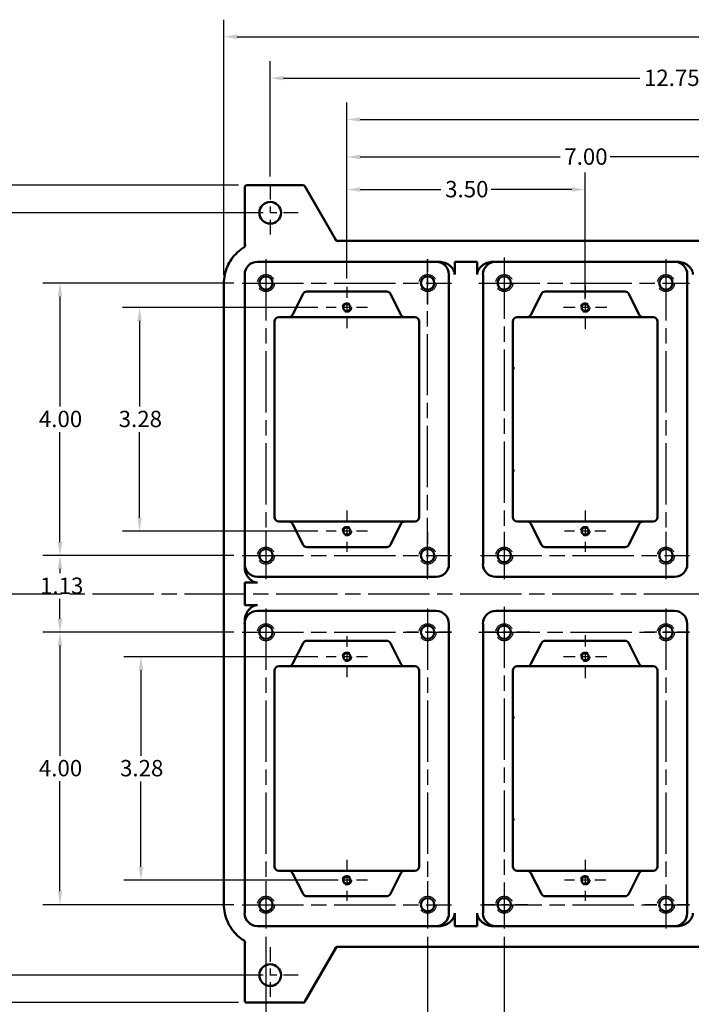
# Model space of a CAD drawing. Units: inches. Extents: x 0.3 to 43.7, y 0.3 to 33.7.
# Drawn here: x 10.9 to 20.8, y 11.4 to 25.9 of the extents above; entities that cross this region are included whole.
import ezdxf

# ---------------------------------------------------------------- set-up
doc = ezdxf.new("R2010")
doc.units = ezdxf.units.IN
doc.header["$LTSCALE"] = 2
doc.header["$MEASUREMENT"] = 0
doc.linetypes.add('CHAIN', pattern=[0.7087, 0.4724, -0.0591, 0.1181, -0.0591])
doc.linetypes.add('DASHED', pattern=[0.2067, 0.1654, -0.0413])
for name, color, linetype, lineweight in [('Center Mark (ANSI)', 7, 'Continuous', 25), ('Centerline (ANSI)', 7, 'Continuous', 25), ('Dimension (ANSI)', 7, 'Continuous', 25), ('Hidden Narrow (ANSI)', 7, 'DASHED', 25), ('Visible (ANSI)', 7, 'Continuous', 50)]:
    doc.layers.add(name, color=color, linetype=linetype, lineweight=lineweight)
doc.styles.add('Note Text (ANSI)', font='tahoma.ttf')
doc.dimstyles.new('Default (ANSI)', dxfattribs={"dimscale": 2, "dimtxt": 0.12, "dimasz": 0.098425, "dimexe": 0.125, "dimexo": 0.0625, "dimgap": 0.031496, "dimtad": 0, "dimtih": 1, "dimtoh": 1, "dimrnd": 1e-08, "dimzin": 4, "dimdsep": 46, "dimtxsty": 'Note Text (ANSI)', "dimcen": 0.09, "dimdle": 0.393701, "dimclrd": 256, "dimclre": 256, "dimclrt": 256, "dimadec": 0, "dimazin": 1, "dimtfac": 1, "dimtofl": 0, "dimtmove": 0, "dimatfit": 3, "dimfxl": 1, "dimtolj": 1, "dimtzin": 4, "dimlwd": -1, "dimlwe": -1, "dimarcsym": 0})

# ---------------------------------------------------------------- blocks, each defined once
blk = doc.blocks.new('*D18')
at = {"layer": 'Defpoints', "color": 0, "transparency": 16777216}
for p in [(27.343, 25.043), (14.593, 23.476), (27.343, 23.476)]:
    blk.add_point(p, dxfattribs=at)
at = {"layer": 'Dimension (ANSI)', "transparency": 16777216}
for p, q in [((14.593, 23.601), (14.593, 25.293)), ((27.343, 23.601), (27.343, 25.293)), ((14.789, 25.043), (20.019, 25.043)), ((27.146, 25.043), (20.912, 25.043))]:
    blk.add_line(p, q, dxfattribs=at)
for points in [[(14.789, 25.076), (14.789, 25.01), (14.593, 25.043)], [(27.146, 25.076), (27.146, 25.01), (27.343, 25.043)]]:
    blk.add_solid(points, dxfattribs=at)
at = {"layer": 'Dimension (ANSI)', "transparency": 16777216, "insert": (20.082, 25.168), "char_height": 0.24, "attachment_point": 1, "style": 'Note Text (ANSI)'}
blk.add_mtext('\\A1;12.75', dxfattribs=at)
blk = doc.blocks.new('*D19')
at = {"layer": 'Defpoints', "color": 0, "transparency": 16777216}
for p in [(14.593, 23.067), (9.902, 11.879), (14.593, 11.879)]:
    blk.add_point(p, dxfattribs=at)
at = {"layer": 'Dimension (ANSI)', "transparency": 16777216}
for p, q in [((14.468, 23.067), (9.652, 23.067)), ((9.902, 22.87), (9.902, 18.402)), ((9.902, 12.076), (9.902, 18.027)), ((14.468, 11.879), (9.652, 11.879))]:
    blk.add_line(p, q, dxfattribs=at)
for points in [[(9.869, 22.87), (9.934, 22.87), (9.902, 23.067)], [(9.869, 12.076), (9.934, 12.076), (9.902, 11.879)]]:
    blk.add_solid(points, dxfattribs=at)
at = {"layer": 'Dimension (ANSI)', "transparency": 16777216, "insert": (9.516, 18.339), "char_height": 0.24, "attachment_point": 1, "style": 'Note Text (ANSI)'}
blk.add_mtext('\\A1;11.19', dxfattribs=at)
blk = doc.blocks.new('*D20')
at = {"layer": 'Defpoints', "color": 0, "transparency": 16777216}
for p in [(14.182, 22.036), (11.505, 18.036), (14.182, 18.036)]:
    blk.add_point(p, dxfattribs=at)
at = {"layer": 'Dimension (ANSI)', "transparency": 16777216}
for p, q in [((14.057, 22.036), (11.255, 22.036)), ((11.505, 21.839), (11.505, 20.224)), ((11.505, 18.233), (11.505, 19.848)), ((14.057, 18.036), (11.255, 18.036))]:
    blk.add_line(p, q, dxfattribs=at)
for points in [[(11.472, 21.839), (11.538, 21.839), (11.505, 22.036)], [(11.472, 18.233), (11.538, 18.233), (11.505, 18.036)]]:
    blk.add_solid(points, dxfattribs=at)
at = {"layer": 'Dimension (ANSI)', "transparency": 16777216, "insert": (11.195, 20.161), "char_height": 0.24, "attachment_point": 1, "style": 'Note Text (ANSI)'}
blk.add_mtext('\\A1;4.00', dxfattribs=at)
blk = doc.blocks.new('*D21')
at = {"layer": 'Defpoints', "color": 0, "transparency": 16777216}
for p in [(14.25, 23.472), (9.047, 11.474), (14.25, 11.474)]:
    blk.add_point(p, dxfattribs=at)
at = {"layer": 'Dimension (ANSI)', "transparency": 16777216}
for p, q in [((14.125, 23.472), (8.797, 23.472)), ((9.047, 23.276), (9.047, 19.095)), ((9.047, 11.671), (9.047, 18.719)), ((14.125, 11.474), (8.797, 11.474))]:
    blk.add_line(p, q, dxfattribs=at)
for points in [[(9.014, 23.276), (9.08, 23.276), (9.047, 23.472)], [(9.014, 11.671), (9.08, 11.671), (9.047, 11.474)]]:
    blk.add_solid(points, dxfattribs=at)
at = {"layer": 'Dimension (ANSI)', "transparency": 16777216, "insert": (8.662, 19.032), "char_height": 0.24, "attachment_point": 1, "style": 'Note Text (ANSI)'}
blk.add_mtext('\\A1;12.00', dxfattribs=at)
blk = doc.blocks.new('*D22')
at = {"layer": 'Defpoints', "color": 0, "transparency": 16777216}
for p in [(28.023, 25.651), (13.912, 22.029), (28.023, 22.029)]:
    blk.add_point(p, dxfattribs=at)
at = {"layer": 'Dimension (ANSI)', "transparency": 16777216}
for p, q in [((13.912, 22.154), (13.912, 25.901)), ((28.023, 22.154), (28.023, 25.901)), ((14.109, 25.651), (21.085, 25.651)), ((27.827, 25.651), (21.969, 25.651))]:
    blk.add_line(p, q, dxfattribs=at)
for points in [[(14.109, 25.684), (14.109, 25.618), (13.912, 25.651)], [(27.827, 25.684), (27.827, 25.618), (28.023, 25.651)]]:
    blk.add_solid(points, dxfattribs=at)
at = {"layer": 'Dimension (ANSI)', "transparency": 16777216, "insert": (21.148, 25.772), "char_height": 0.24, "attachment_point": 1, "style": 'Note Text (ANSI)'}
blk.add_mtext('\\A1;14.11', dxfattribs=at)
blk = doc.blocks.new('*D23')
at = {"layer": 'Defpoints', "color": 0, "transparency": 16777216}
for p in [(14.182, 18.036), (11.505, 16.911), (14.182, 16.911)]:
    blk.add_point(p, dxfattribs=at)
at = {"layer": 'Dimension (ANSI)', "transparency": 16777216}
for p, q in [((14.057, 18.036), (11.255, 18.036)), ((11.505, 17.839), (11.505, 17.776)), ((11.505, 17.108), (11.505, 17.4)), ((14.057, 16.911), (11.255, 16.911))]:
    blk.add_line(p, q, dxfattribs=at)
for points in [[(11.472, 17.839), (11.538, 17.839), (11.505, 18.036)], [(11.472, 17.108), (11.538, 17.108), (11.505, 16.911)]]:
    blk.add_solid(points, dxfattribs=at)
at = {"layer": 'Dimension (ANSI)', "transparency": 16777216, "insert": (11.212, 17.713), "char_height": 0.24, "attachment_point": 1, "style": 'Note Text (ANSI)'}
blk.add_mtext('\\A1;1.13', dxfattribs=at)
blk = doc.blocks.new('*D24')
at = {"layer": 'Defpoints', "color": 0, "transparency": 16777216}
for p in [(14.182, 16.911), (11.505, 12.911), (14.182, 12.911)]:
    blk.add_point(p, dxfattribs=at)
at = {"layer": 'Dimension (ANSI)', "transparency": 16777216}
for p, q in [((14.057, 16.911), (11.255, 16.911)), ((11.505, 16.714), (11.505, 15.099)), ((11.505, 13.108), (11.505, 14.723)), ((14.057, 12.911), (11.255, 12.911))]:
    blk.add_line(p, q, dxfattribs=at)
for points in [[(11.472, 16.714), (11.538, 16.714), (11.505, 16.911)], [(11.472, 13.108), (11.538, 13.108), (11.505, 12.911)]]:
    blk.add_solid(points, dxfattribs=at)
at = {"layer": 'Dimension (ANSI)', "transparency": 16777216, "insert": (11.195, 15.036), "char_height": 0.24, "attachment_point": 1, "style": 'Note Text (ANSI)'}
blk.add_mtext('\\A1;4.00', dxfattribs=at)
blk = doc.blocks.new('*D25')
at = {"layer": 'Defpoints', "color": 0, "transparency": 16777216}
for p in [(15.416, 21.676), (12.674, 18.395), (15.416, 18.395)]:
    blk.add_point(p, dxfattribs=at)
at = {"layer": 'Dimension (ANSI)', "transparency": 16777216}
for p, q in [((15.291, 21.676), (12.424, 21.676)), ((12.674, 21.479), (12.674, 20.224)), ((12.674, 18.592), (12.674, 19.847)), ((15.291, 18.395), (12.424, 18.395))]:
    blk.add_line(p, q, dxfattribs=at)
for points in [[(12.641, 21.479), (12.707, 21.479), (12.674, 21.676)], [(12.641, 18.592), (12.707, 18.592), (12.674, 18.395)]]:
    blk.add_solid(points, dxfattribs=at)
at = {"layer": 'Dimension (ANSI)', "transparency": 16777216, "insert": (12.367, 20.161), "char_height": 0.24, "attachment_point": 1, "style": 'Note Text (ANSI)'}
blk.add_mtext('\\A1;3.28', dxfattribs=at)
blk = doc.blocks.new('*D26')
at = {"layer": 'Defpoints', "color": 0, "transparency": 16777216}
for p in [(15.416, 16.551), (12.694, 13.27), (15.718, 13.27)]:
    blk.add_point(p, dxfattribs=at)
at = {"layer": 'Dimension (ANSI)', "transparency": 16777216}
for p, q in [((15.291, 16.551), (12.444, 16.551)), ((12.694, 16.354), (12.694, 15.099)), ((12.694, 13.467), (12.694, 14.722)), ((15.593, 13.27), (12.444, 13.27))]:
    blk.add_line(p, q, dxfattribs=at)
for points in [[(12.661, 16.354), (12.727, 16.354), (12.694, 16.551)], [(12.661, 13.467), (12.727, 13.467), (12.694, 13.27)]]:
    blk.add_solid(points, dxfattribs=at)
at = {"layer": 'Dimension (ANSI)', "transparency": 16777216, "insert": (12.387, 15.036), "char_height": 0.24, "attachment_point": 1, "style": 'Note Text (ANSI)'}
blk.add_mtext('\\A1;3.28', dxfattribs=at)
blk = doc.blocks.new('*D27')
at = {"layer": 'Defpoints', "color": 0, "transparency": 16777216}
for p in [(19.218, 23.409), (15.718, 21.978), (19.218, 21.676)]:
    blk.add_point(p, dxfattribs=at)
at = {"layer": 'Dimension (ANSI)', "transparency": 16777216}
for p, q in [((15.718, 22.103), (15.718, 23.659)), ((19.218, 21.801), (19.218, 23.659)), ((15.914, 23.409), (17.099, 23.409)), ((19.021, 23.409), (17.836, 23.409))]:
    blk.add_line(p, q, dxfattribs=at)
for points in [[(15.914, 23.441), (15.914, 23.376), (15.718, 23.409)], [(19.021, 23.441), (19.021, 23.376), (19.218, 23.409)]]:
    blk.add_solid(points, dxfattribs=at)
at = {"layer": 'Dimension (ANSI)', "transparency": 16777216, "insert": (17.162, 23.534), "char_height": 0.24, "attachment_point": 1, "style": 'Note Text (ANSI)'}
blk.add_mtext('\\A1;3.50', dxfattribs=at)
blk = doc.blocks.new('*D28')
at = {"layer": 'Defpoints', "color": 0, "transparency": 16777216}
for p in [(22.718, 23.887), (15.718, 21.978), (22.718, 21.995)]:
    blk.add_point(p, dxfattribs=at)
at = {"layer": 'Dimension (ANSI)', "transparency": 16777216}
for p, q in [((15.718, 22.103), (15.718, 24.137)), ((22.718, 22.12), (22.718, 24.137)), ((15.914, 23.887), (18.849, 23.887)), ((22.521, 23.887), (19.586, 23.887))]:
    blk.add_line(p, q, dxfattribs=at)
for points in [[(15.914, 23.92), (15.914, 23.854), (15.718, 23.887)], [(22.521, 23.92), (22.521, 23.854), (22.718, 23.887)]]:
    blk.add_solid(points, dxfattribs=at)
at = {"layer": 'Dimension (ANSI)', "transparency": 16777216, "insert": (18.912, 24.012), "char_height": 0.24, "attachment_point": 1, "style": 'Note Text (ANSI)'}
blk.add_mtext('\\A1;7.00', dxfattribs=at)
blk = doc.blocks.new('*D29')
at = {"layer": 'Defpoints', "color": 0, "transparency": 16777216}
for p in [(26.218, 24.436), (15.718, 21.978), (26.218, 21.978)]:
    blk.add_point(p, dxfattribs=at)
at = {"layer": 'Dimension (ANSI)', "transparency": 16777216}
for p, q in [((15.718, 22.103), (15.718, 24.686)), ((26.218, 22.103), (26.218, 24.686)), ((15.914, 24.436), (22.374, 24.436)), ((26.021, 24.436), (23.271, 24.436))]:
    blk.add_line(p, q, dxfattribs=at)
for points in [[(15.914, 24.469), (15.914, 24.404), (15.718, 24.436)], [(26.021, 24.469), (26.021, 24.404), (26.218, 24.436)]]:
    blk.add_solid(points, dxfattribs=at)
at = {"layer": 'Dimension (ANSI)', "transparency": 16777216, "insert": (22.437, 24.561), "char_height": 0.24, "attachment_point": 1, "style": 'Note Text (ANSI)'}
blk.add_mtext('\\A1;10.50', dxfattribs=at)
blk = doc.blocks.new('*D30')
at = {"layer": 'Defpoints', "color": 0, "transparency": 16777216}
for p in [(14.53, 12.563), (16.905, 12.563), (16.905, 10.805)]:
    blk.add_point(p, dxfattribs=at)
at = {"layer": 'Dimension (ANSI)', "transparency": 16777216}
for p, q in [((14.53, 12.438), (14.53, 10.555)), ((16.905, 12.438), (16.905, 10.555)), ((14.727, 10.805), (15.349, 10.805)), ((16.708, 10.805), (16.086, 10.805))]:
    blk.add_line(p, q, dxfattribs=at)
for points in [[(14.727, 10.838), (14.727, 10.773), (14.53, 10.805)], [(16.708, 10.838), (16.708, 10.773), (16.905, 10.805)]]:
    blk.add_solid(points, dxfattribs=at)
at = {"layer": 'Dimension (ANSI)', "transparency": 16777216, "insert": (15.412, 10.931), "char_height": 0.24, "attachment_point": 1, "style": 'Note Text (ANSI)'}
blk.add_mtext('\\A1;2.38', dxfattribs=at)
blk = doc.blocks.new('*D31')
at = {"layer": 'Defpoints', "color": 0, "transparency": 16777216}
for p in [(14.53, 12.563), (18.03, 12.563), (18.03, 10.333)]:
    blk.add_point(p, dxfattribs=at)
at = {"layer": 'Dimension (ANSI)', "transparency": 16777216}
for p, q in [((14.53, 12.438), (14.53, 10.083)), ((18.03, 12.438), (18.03, 10.083)), ((14.727, 10.333), (15.911, 10.333)), ((17.833, 10.333), (16.649, 10.333))]:
    blk.add_line(p, q, dxfattribs=at)
for points in [[(14.727, 10.366), (14.727, 10.3), (14.53, 10.333)], [(17.833, 10.366), (17.833, 10.3), (18.03, 10.333)]]:
    blk.add_solid(points, dxfattribs=at)
at = {"layer": 'Dimension (ANSI)', "transparency": 16777216, "insert": (15.974, 10.458), "char_height": 0.24, "attachment_point": 1, "style": 'Note Text (ANSI)'}
blk.add_mtext('\\A1;3.50', dxfattribs=at)
blk = doc.blocks.new('*D32')
at = {"layer": 'Defpoints', "color": 0, "transparency": 16777216}
for p in [(14.53, 12.563), (21.53, 12.563), (21.53, 9.861)]:
    blk.add_point(p, dxfattribs=at)
at = {"layer": 'Dimension (ANSI)', "transparency": 16777216}
for p, q in [((14.53, 12.438), (14.53, 9.611)), ((21.53, 12.438), (21.53, 9.611)), ((14.727, 9.861), (17.661, 9.861)), ((21.333, 9.861), (18.399, 9.861))]:
    blk.add_line(p, q, dxfattribs=at)
for points in [[(14.727, 9.893), (14.727, 9.828), (14.53, 9.861)], [(21.333, 9.893), (21.333, 9.828), (21.53, 9.861)]]:
    blk.add_solid(points, dxfattribs=at)
at = {"layer": 'Dimension (ANSI)', "transparency": 16777216, "insert": (17.724, 9.985), "char_height": 0.24, "attachment_point": 1, "style": 'Note Text (ANSI)'}
blk.add_mtext('\\A1;7.00', dxfattribs=at)
blk = doc.blocks.new('*D33')
at = {"layer": 'Defpoints', "color": 0, "transparency": 16777216}
for p in [(14.53, 12.563), (25.03, 12.563), (25.03, 9.388)]:
    blk.add_point(p, dxfattribs=at)
at = {"layer": 'Dimension (ANSI)', "transparency": 16777216}
for p, q in [((14.53, 12.438), (14.53, 9.138)), ((25.03, 12.438), (25.03, 9.138)), ((14.727, 9.388), (19.332, 9.388)), ((24.833, 9.388), (20.229, 9.388))]:
    blk.add_line(p, q, dxfattribs=at)
for points in [[(14.727, 9.421), (14.727, 9.355), (14.53, 9.388)], [(24.833, 9.421), (24.833, 9.355), (25.03, 9.388)]]:
    blk.add_solid(points, dxfattribs=at)
at = {"layer": 'Dimension (ANSI)', "transparency": 16777216, "insert": (19.395, 9.513), "char_height": 0.24, "attachment_point": 1, "style": 'Note Text (ANSI)'}
blk.add_mtext('\\A1;10.50', dxfattribs=at)
blk = doc.blocks.new('*D34')
at = {"layer": 'Defpoints', "color": 0, "transparency": 16777216}
for p in [(14.53, 12.563), (27.405, 12.536), (27.405, 8.916)]:
    blk.add_point(p, dxfattribs=at)
at = {"layer": 'Dimension (ANSI)', "transparency": 16777216}
for p, q in [((14.53, 12.438), (14.53, 8.666)), ((27.405, 12.411), (27.405, 8.666)), ((14.727, 8.916), (21.695, 8.916)), ((27.208, 8.916), (22.593, 8.916))]:
    blk.add_line(p, q, dxfattribs=at)
for points in [[(14.727, 8.949), (14.727, 8.883), (14.53, 8.916)], [(27.208, 8.949), (27.208, 8.883), (27.405, 8.916)]]:
    blk.add_solid(points, dxfattribs=at)
at = {"layer": 'Dimension (ANSI)', "transparency": 16777216, "insert": (21.758, 9.041), "char_height": 0.24, "attachment_point": 1, "style": 'Note Text (ANSI)'}
blk.add_mtext('\\A1;12.88', dxfattribs=at)

msp = doc.modelspace()

# ---------------------------------------------------------------- linework, layer by layer
at = {"layer": 'Center Mark (ANSI)', "linetype": 'CHAIN', "ltscale": 0.227089}
for p, q in [((14.593, 23.476), (14.593, 22.658)), ((15.002, 23.067), (14.184, 23.067)), ((14.593, 12.288), (14.593, 11.47)), ((15.002, 11.879), (14.184, 11.879))]:
    msp.add_line(p, q, dxfattribs=at)
at = {"layer": 'Center Mark (ANSI)', "linetype": 'CHAIN', "ltscale": 0.208222}
for p, q in [((18.03, 22.411), (18.03, 21.661)), ((18.405, 16.911), (17.655, 16.911))]:
    msp.add_line(p, q, dxfattribs=at)
at = {"layer": 'Center Mark (ANSI)', "linetype": 'CHAIN', "ltscale": 0.193223}
for p, q in [((14.53, 22.384), (14.53, 21.688)), ((16.905, 22.384), (16.905, 21.688)), ((20.405, 22.384), (20.405, 21.688)), ((14.53, 18.384), (14.53, 17.688)), ((16.905, 18.384), (16.905, 17.688)), ((18.03, 18.384), (18.03, 17.688)), ((20.405, 18.384), (20.405, 17.688)), ((14.53, 17.259), (14.53, 16.563)), ((17.253, 16.911), (16.557, 16.911)), ((20.753, 16.911), (20.057, 16.911)), ((14.53, 13.259), (14.53, 12.563)), ((16.905, 13.259), (16.905, 12.563)), ((18.378, 12.911), (17.682, 12.911)), ((20.753, 12.911), (20.057, 12.911))]:
    msp.add_line(p, q, dxfattribs=at)
at = {"layer": 'Center Mark (ANSI)', "linetype": 'CHAIN', "ltscale": 0.167669}
for p, q in [((15.718, 21.978), (15.718, 21.374)), ((16.02, 21.676), (15.416, 21.676)), ((15.718, 18.697), (15.718, 18.093)), ((19.218, 18.697), (19.218, 18.093)), ((16.02, 18.395), (15.416, 18.395)), ((19.52, 18.395), (18.916, 18.395)), ((15.718, 16.853), (15.718, 16.249)), ((16.02, 16.551), (15.416, 16.551)), ((15.718, 13.572), (15.718, 12.968)), ((19.218, 13.572), (19.218, 12.968)), ((16.02, 13.27), (15.416, 13.27)), ((19.52, 13.27), (18.916, 13.27))]:
    msp.add_line(p, q, dxfattribs=at)
at = {"layer": 'Center Mark (ANSI)', "linetype": 'CHAIN', "ltscale": 0.177113}
for p, q in [((19.218, 21.995), (19.218, 21.357)), ((19.537, 21.676), (18.899, 21.676)), ((19.218, 16.87), (19.218, 16.232)), ((19.537, 16.551), (18.899, 16.551))]:
    msp.add_line(p, q, dxfattribs=at)
at = {"layer": 'Centerline (ANSI)', "linetype": 'CHAIN', "ltscale": 0.952448}
for p, q in [((18.03, 22.411), (18.03, 17.688)), ((14.53, 22.384), (14.53, 17.688)), ((16.905, 17.688), (16.905, 22.384)), ((20.405, 22.384), (20.405, 17.688)), ((14.182, 22.036), (17.253, 22.036)), ((17.655, 22.036), (20.753, 22.036)), ((14.182, 18.036), (17.253, 18.036)), ((17.682, 18.036), (20.753, 18.036)), ((3.882, 17.473), (37.912, 17.473)), ((14.53, 17.259), (14.53, 12.563)), ((16.905, 17.259), (16.905, 12.563)), ((18.03, 17.286), (18.03, 12.563)), ((20.405, 17.259), (20.405, 12.563)), ((14.182, 16.911), (17.253, 16.911)), ((17.655, 16.911), (20.753, 16.911)), ((14.182, 12.911), (17.253, 12.911)), ((17.682, 12.911), (20.753, 12.911))]:
    msp.add_line(p, q, dxfattribs=at)
at = {"layer": 'Hidden Narrow (ANSI)', "ltscale": 0.949925}
for centre in [(14.53, 22.036), (16.905, 22.036), (18.03, 22.036), (20.405, 22.036), (14.53, 18.036), (16.905, 18.036), (18.03, 18.036), (20.405, 18.036), (14.53, 16.911), (16.905, 16.911), (18.03, 16.911), (20.405, 16.911), (14.53, 12.911), (16.905, 12.911), (18.03, 12.911), (20.405, 12.911)]:
    msp.add_circle(centre, 0.125, dxfattribs=at)
at = {"layer": 'Hidden Narrow (ANSI)', "ltscale": 0.412781}
for centre in [(15.718, 21.676), (19.218, 21.676), (15.718, 18.395), (19.218, 18.395), (15.718, 16.551), (19.218, 16.551), (15.718, 13.27), (19.218, 13.27)]:
    msp.add_circle(centre, 0.069, dxfattribs=at)
at = {"layer": 'Visible (ANSI)'}
for p, q in [((14.218, 22.572), (14.218, 23.441)), ((14.25, 23.472), (15.074, 23.472)), ((15.561, 22.66), (15.101, 23.457)), ((15.576, 22.654), (26.359, 22.654)), ((14.405, 22.348), (17.03, 22.348)), ((17.072, 22.348), (17.03, 22.348)), ((17.302, 22.161), (17.302, 22.348)), ((17.302, 22.348), (17.633, 22.348)), ((17.633, 22.348), (17.633, 22.161)), ((17.905, 22.348), (17.863, 22.348)), ((17.905, 22.348), (20.53, 22.348)), ((20.572, 22.348), (20.53, 22.348)), ((14.218, 17.911), (14.218, 22.161)), ((17.218, 17.911), (17.218, 22.161)), ((17.718, 17.911), (17.718, 22.161)), ((20.718, 17.911), (20.718, 22.161)), ((13.912, 12.917), (13.912, 22.029)), ((15.075, 21.876), (14.922, 21.57)), ((16.304, 21.911), (15.131, 21.911)), ((16.513, 21.57), (16.36, 21.876)), ((18.575, 21.876), (18.422, 21.57)), ((19.804, 21.911), (18.631, 21.911)), ((20.013, 21.57), (19.86, 21.876)), ((14.866, 21.536), (14.718, 21.536)), ((14.867, 21.536), (14.866, 21.536)), ((14.867, 21.536), (16.569, 21.536)), ((16.718, 21.536), (16.569, 21.536)), ((16.569, 21.536), (16.569, 21.536)), ((18.366, 21.536), (18.218, 21.536)), ((18.367, 21.536), (18.366, 21.536)), ((18.367, 21.536), (20.069, 21.536)), ((20.218, 21.536), (20.069, 21.536)), ((20.069, 21.536), (20.069, 21.536)), ((14.655, 21.473), (14.655, 18.598)), ((16.78, 18.598), (16.78, 21.473)), ((18.155, 21.473), (18.155, 18.598)), ((20.28, 18.598), (20.28, 21.473)), ((18.181, 20.786), (18.155, 20.786)), ((18.155, 19.286), (18.181, 19.286)), ((14.718, 18.536), (14.866, 18.536)), ((14.866, 18.536), (14.867, 18.536)), ((16.569, 18.536), (14.867, 18.536)), ((14.922, 18.501), (15.075, 18.195)), ((16.36, 18.195), (16.513, 18.501)), ((16.569, 18.536), (16.718, 18.536)), ((16.569, 18.536), (16.569, 18.536)), ((18.218, 18.536), (18.366, 18.536)), ((18.366, 18.536), (18.367, 18.536)), ((20.069, 18.536), (18.367, 18.536)), ((18.422, 18.501), (18.575, 18.195)), ((19.86, 18.195), (20.013, 18.501)), ((20.069, 18.536), (20.218, 18.536)), ((20.069, 18.536), (20.069, 18.536)), ((15.131, 18.161), (16.304, 18.161)), ((18.631, 18.161), (19.804, 18.161)), ((14.218, 17.911), (14.218, 17.868)), ((14.218, 17.639), (14.405, 17.639)), ((14.218, 17.308), (14.218, 17.639)), ((17.03, 17.723), (14.405, 17.723)), ((20.53, 17.723), (17.905, 17.723)), ((14.405, 17.308), (14.218, 17.308)), ((17.03, 17.223), (14.405, 17.223)), ((20.53, 17.223), (17.905, 17.223)), ((14.218, 17.078), (14.218, 17.036)), ((14.218, 12.786), (14.218, 17.036)), ((17.218, 12.786), (17.218, 17.036)), ((17.718, 12.786), (17.718, 17.036)), ((20.718, 12.786), (20.718, 17.036)), ((16.304, 16.786), (15.131, 16.786)), ((19.804, 16.786), (18.631, 16.786)), ((15.075, 16.751), (14.922, 16.445)), ((16.513, 16.445), (16.36, 16.751)), ((18.575, 16.751), (18.422, 16.445)), ((20.013, 16.445), (19.86, 16.751)), ((14.655, 16.348), (14.655, 13.473)), ((14.866, 16.411), (14.718, 16.411)), ((14.867, 16.411), (14.866, 16.411)), ((14.867, 16.411), (16.569, 16.411)), ((16.718, 16.411), (16.569, 16.411)), ((16.569, 16.411), (16.569, 16.411)), ((16.78, 13.473), (16.78, 16.348)), ((18.155, 16.348), (18.155, 13.473)), ((18.366, 16.411), (18.218, 16.411)), ((18.367, 16.411), (18.366, 16.411)), ((18.367, 16.411), (20.069, 16.411)), ((20.218, 16.411), (20.069, 16.411)), ((20.069, 16.411), (20.069, 16.411)), ((20.28, 13.473), (20.28, 16.348)), ((18.181, 15.661), (18.155, 15.661)), ((18.155, 14.161), (18.181, 14.161)), ((14.718, 13.411), (14.866, 13.411)), ((14.866, 13.411), (14.867, 13.411)), ((16.569, 13.411), (14.867, 13.411)), ((14.922, 13.376), (15.075, 13.07)), ((16.36, 13.07), (16.513, 13.376)), ((16.569, 13.411), (16.718, 13.411)), ((16.569, 13.411), (16.569, 13.411)), ((18.218, 13.411), (18.366, 13.411)), ((18.366, 13.411), (18.367, 13.411)), ((20.069, 13.411), (18.367, 13.411)), ((18.422, 13.376), (18.575, 13.07)), ((19.86, 13.07), (20.013, 13.376)), ((20.069, 13.411), (20.218, 13.411)), ((20.069, 13.411), (20.069, 13.411)), ((15.131, 13.036), (16.304, 13.036)), ((18.631, 13.036), (19.804, 13.036)), ((17.302, 12.598), (17.302, 12.786)), ((17.633, 12.786), (17.633, 12.598)), ((17.03, 12.598), (14.405, 12.598)), ((17.03, 12.598), (17.072, 12.598)), ((17.633, 12.598), (17.302, 12.598)), ((17.863, 12.598), (17.905, 12.598)), ((20.53, 12.598), (17.905, 12.598)), ((20.53, 12.598), (20.572, 12.598)), ((14.218, 12.374), (14.218, 11.505)), ((15.561, 12.286), (15.101, 11.49)), ((26.359, 12.292), (15.576, 12.292)), ((15.074, 11.474), (14.25, 11.474))]:
    msp.add_line(p, q, dxfattribs=at)
for centre, radius in [((14.593, 23.067), 0.159), ((14.53, 22.036), 0.098), ((16.905, 22.036), 0.098), ((18.03, 22.036), 0.098), ((20.405, 22.036), 0.098), ((15.718, 21.676), 0.052), ((19.218, 21.676), 0.052), ((15.718, 18.395), 0.052), ((19.218, 18.395), 0.052), ((14.53, 18.036), 0.098), ((16.905, 18.036), 0.098), ((18.03, 18.036), 0.098), ((20.405, 18.036), 0.098), ((14.53, 16.911), 0.098), ((16.905, 16.911), 0.098), ((18.03, 16.911), 0.098), ((20.405, 16.911), 0.098), ((15.718, 16.551), 0.052), ((19.218, 16.551), 0.052), ((15.718, 13.27), 0.052), ((19.218, 13.27), 0.052), ((14.53, 12.911), 0.098), ((16.905, 12.911), 0.098), ((18.03, 12.911), 0.098), ((20.405, 12.911), 0.098), ((14.593, 11.879), 0.159)]:
    msp.add_circle(centre, radius, dxfattribs=at)
for centre, radius, start, end in [((14.25, 23.441), 0.0312, 90, 180), ((15.074, 23.441), 0.0312, 30, 90), ((14.405, 22.161), 0.187, 90, 180), ((17.03, 22.161), 0.187, 0, 90), ((17.905, 22.161), 0.188, 90, 180), ((20.53, 22.161), 0.188, 0, 90), ((15.131, 21.848), 0.0625, 90, 153.4349), ((16.304, 21.848), 0.0625, 26.5651, 90), ((18.631, 21.848), 0.0625, 90, 153.4349), ((19.804, 21.848), 0.0625, 26.5651, 90), ((14.718, 21.473), 0.0625, 90, 180), ((14.866, 21.598), 0.0625, 270, 333.4349), ((16.569, 21.598), 0.0625, 206.5651, 270), ((16.718, 21.473), 0.0625, 0, 90), ((18.218, 21.473), 0.0625, 90, 180), ((18.366, 21.598), 0.0625, 270, 333.4349), ((20.069, 21.598), 0.0625, 206.5651, 270), ((20.218, 21.473), 0.0625, 0, 90), ((14.718, 18.598), 0.0625, 180, 270), ((14.866, 18.473), 0.0625, 26.5651, 90), ((16.569, 18.473), 0.0625, 90, 153.4349), ((16.718, 18.598), 0.0625, 270, 0), ((18.218, 18.598), 0.0625, 180, 270), ((18.366, 18.473), 0.0625, 26.5651, 90), ((20.069, 18.473), 0.0625, 90, 153.4349), ((20.218, 18.598), 0.0625, 270, 0), ((15.131, 18.223), 0.0625, 206.5651, 270), ((16.304, 18.223), 0.0625, 270, 333.4349), ((18.631, 18.223), 0.0625, 206.5651, 270), ((19.804, 18.223), 0.0625, 270, 333.4349), ((14.405, 17.911), 0.187, 180, 270), ((17.03, 17.911), 0.188, 270, 0), ((17.905, 17.911), 0.188, 180, 270), ((20.53, 17.911), 0.188, 270, 0), ((14.405, 17.036), 0.188, 90, 180), ((17.03, 17.036), 0.187, 0, 90), ((17.905, 17.036), 0.188, 90, 180), ((20.53, 17.036), 0.187, 0, 90), ((15.131, 16.723), 0.0625, 90, 153.4349), ((16.304, 16.723), 0.0625, 26.5651, 90), ((18.631, 16.723), 0.0625, 90, 153.4349), ((19.804, 16.723), 0.0625, 26.5651, 90), ((14.718, 16.348), 0.0625, 90, 180), ((14.866, 16.473), 0.0625, 270, 333.4349), ((16.569, 16.473), 0.0625, 206.5651, 270), ((16.718, 16.348), 0.0625, 0, 90), ((18.218, 16.348), 0.0625, 90, 180), ((18.366, 16.473), 0.0625, 270, 333.4349), ((20.069, 16.473), 0.0625, 206.5651, 270), ((20.218, 16.348), 0.0625, 0, 90), ((14.718, 13.473), 0.0625, 180, 270), ((16.718, 13.473), 0.0625, 270, 0), ((18.218, 13.473), 0.0625, 180, 270), ((20.218, 13.473), 0.0625, 270, 0), ((14.866, 13.348), 0.0625, 26.5651, 90), ((16.569, 13.348), 0.0625, 90, 153.4349), ((18.366, 13.348), 0.0625, 26.5651, 90), ((20.069, 13.348), 0.0625, 90, 153.4349), ((15.131, 13.098), 0.0625, 206.5651, 270), ((16.304, 13.098), 0.0625, 270, 333.4349), ((18.631, 13.098), 0.0625, 206.5651, 270), ((19.804, 13.098), 0.0625, 270, 333.4349), ((14.405, 12.786), 0.188, 180, 270), ((17.03, 12.786), 0.188, 270, 0), ((17.905, 12.786), 0.188, 180, 270), ((20.53, 12.786), 0.187, 270, 0), ((14.25, 11.505), 0.0312, 180, 270), ((15.074, 11.505), 0.0312, 270, 330)]:
    msp.add_arc(centre, radius, start, end, dxfattribs=at)
for points, knots in [([(14.209, 22.561), (14.173, 22.539), (14.139, 22.513), (14.077, 22.455), (14.049, 22.423), (14.001, 22.353), (13.98, 22.316), (13.946, 22.238), (13.933, 22.197), (13.916, 22.114), (13.912, 22.072), (13.912, 22.029)], [-0.233929, -0.233929, -0.233929, -0.233929, -0.030132, -0.030132, 0.173665, 0.173665, 0.377462, 0.377462, 0.581259, 0.581259, 0.785056, 0.785056, 0.785056, 0.785056]), ([(14.206, 22.557), (14.206, 22.557), (14.206, 22.557), (14.207, 22.558), (14.207, 22.558), (14.208, 22.558), (14.208, 22.559), (14.21, 22.561), (14.211, 22.562), (14.213, 22.565), (14.215, 22.567), (14.219, 22.572), (14.22, 22.575), (14.223, 22.583), (14.226, 22.59), (14.227, 22.601)], [-0.45660022, -0.45660022, -0.45660022, -0.45660022, -0.44780113, -0.44780113, -0.43860134, -0.43860134, -0.42536113, -0.42536113, -0.41645055, -0.41645055, -0.40787985, -0.40787985, -0.4033998, -0.4033998, -0.39762717, -0.39762717, -0.39762717, -0.39762717]), ([(15.54, 22.681), (15.543, 22.675), (15.547, 22.671), (15.555, 22.664), (15.559, 22.662), (15.567, 22.657), (15.57, 22.656), (15.575, 22.654), (15.577, 22.654), (15.58, 22.653), (15.58, 22.653), (15.582, 22.653), (15.582, 22.653), (15.583, 22.653), (15.583, 22.653), (15.584, 22.653), (15.584, 22.653), (15.584, 22.653)], [0.0535502, 0.0535502, 0.0535502, 0.0535502, 0.0636935, 0.0636935, 0.0792393, 0.0792393, 0.1062195, 0.1062195, 0.1399644, 0.1399644, 0.1706649, 0.1706649, 0.2055668, 0.2055668, 0.2535418, 0.2535418, 0.2760728, 0.2760728, 0.2760728, 0.2760728]), ([(17.072, 22.348), (17.085, 22.348), (17.099, 22.347), (17.127, 22.342), (17.141, 22.338), (17.165, 22.33), (17.179, 22.324), (17.204, 22.31), (17.217, 22.302), (17.238, 22.285), (17.249, 22.275), (17.269, 22.252), (17.277, 22.24), (17.289, 22.218), (17.294, 22.207), (17.301, 22.184), (17.302, 22.172), (17.302, 22.161)], [0.7321361, 0.7321361, 0.7321361, 0.7321361, 0.8302448, 0.8302448, 0.9283534, 0.9283534, 1.0302873, 1.0302873, 1.1322211, 1.1322211, 1.2366025, 1.2366025, 1.3409839, 1.3409839, 1.4256398, 1.4256398, 1.5102957, 1.5102957, 1.5102957, 1.5102957]), ([(17.633, 22.161), (17.633, 22.172), (17.635, 22.184), (17.641, 22.207), (17.646, 22.218), (17.658, 22.24), (17.666, 22.252), (17.686, 22.275), (17.697, 22.285), (17.719, 22.302), (17.731, 22.31), (17.756, 22.324), (17.77, 22.33), (17.795, 22.338), (17.808, 22.342), (17.836, 22.347), (17.85, 22.348), (17.863, 22.348)], [1.5102022, 1.5102022, 1.5102022, 1.5102022, 1.5948581, 1.5948581, 1.679514, 1.679514, 1.7838954, 1.7838954, 1.8882768, 1.8882768, 1.9902106, 1.9902106, 2.0921445, 2.0921445, 2.1902531, 2.1902531, 2.2883618, 2.2883618, 2.2883618, 2.2883618]), ([(20.572, 22.348), (20.585, 22.348), (20.599, 22.347), (20.627, 22.342), (20.641, 22.338), (20.665, 22.33), (20.679, 22.324), (20.704, 22.31), (20.717, 22.302), (20.738, 22.285), (20.749, 22.275), (20.769, 22.252), (20.777, 22.24), (20.789, 22.218), (20.794, 22.207), (20.801, 22.184), (20.802, 22.172), (20.802, 22.161)], [0.7321361, 0.7321361, 0.7321361, 0.7321361, 0.8302448, 0.8302448, 0.9283534, 0.9283534, 1.0302873, 1.0302873, 1.1322211, 1.1322211, 1.2366025, 1.2366025, 1.3409839, 1.3409839, 1.4256398, 1.4256398, 1.5102957, 1.5102957, 1.5102957, 1.5102957]), ([(14.405, 17.639), (14.394, 17.639), (14.382, 17.64), (14.359, 17.647), (14.348, 17.652), (14.326, 17.663), (14.314, 17.672), (14.291, 17.692), (14.281, 17.703), (14.264, 17.724), (14.256, 17.736), (14.242, 17.762), (14.236, 17.775), (14.227, 17.8), (14.224, 17.814), (14.219, 17.842), (14.218, 17.856), (14.218, 17.868)], [1.5102022, 1.5102022, 1.5102022, 1.5102022, 1.5948581, 1.5948581, 1.679514, 1.679514, 1.7838954, 1.7838954, 1.8882768, 1.8882768, 1.9902106, 1.9902106, 2.0921445, 2.0921445, 2.1902531, 2.1902531, 2.2883618, 2.2883618, 2.2883618, 2.2883618]), ([(14.218, 17.078), (14.218, 17.091), (14.219, 17.105), (14.224, 17.133), (14.227, 17.146), (14.236, 17.171), (14.242, 17.184), (14.256, 17.21), (14.264, 17.222), (14.281, 17.243), (14.291, 17.255), (14.314, 17.274), (14.326, 17.283), (14.348, 17.295), (14.359, 17.3), (14.382, 17.306), (14.394, 17.308), (14.405, 17.308)], [0.7321334, 0.7321334, 0.7321334, 0.7321334, 0.830242, 0.830242, 0.9283507, 0.9283507, 1.0302845, 1.0302845, 1.1322184, 1.1322184, 1.2365998, 1.2365998, 1.3409812, 1.3409812, 1.4256371, 1.4256371, 1.5102929, 1.5102929, 1.5102929, 1.5102929]), ([(13.912, 12.917), (13.912, 12.875), (13.916, 12.832), (13.933, 12.749), (13.946, 12.708), (13.98, 12.63), (14.001, 12.593), (14.049, 12.524), (14.077, 12.491), (14.139, 12.433), (14.173, 12.407), (14.209, 12.385)], [-0.785056, -0.785056, -0.785056, -0.785056, -0.581259, -0.581259, -0.377462, -0.377462, -0.173665, -0.173665, 0.030132, 0.030132, 0.233929, 0.233929, 0.233929, 0.233929]), ([(17.302, 12.786), (17.302, 12.775), (17.301, 12.764), (17.295, 12.742), (17.29, 12.731), (17.28, 12.71), (17.272, 12.698), (17.254, 12.677), (17.244, 12.667), (17.223, 12.649), (17.21, 12.64), (17.184, 12.625), (17.17, 12.619), (17.144, 12.609), (17.13, 12.605), (17.101, 12.599), (17.086, 12.598), (17.072, 12.598)], [1.5102022, 1.5102022, 1.5102022, 1.5102022, 1.5905001, 1.5905001, 1.6707979, 1.6707979, 1.7691998, 1.7691998, 1.8676016, 1.8676016, 1.9746311, 1.9746311, 2.0816606, 2.0816606, 2.1849658, 2.1849658, 2.288271, 2.288271, 2.288271, 2.288271]), ([(17.863, 12.598), (17.849, 12.598), (17.834, 12.599), (17.805, 12.605), (17.791, 12.609), (17.765, 12.619), (17.751, 12.625), (17.725, 12.64), (17.712, 12.649), (17.692, 12.667), (17.681, 12.677), (17.663, 12.698), (17.656, 12.71), (17.645, 12.731), (17.64, 12.742), (17.634, 12.764), (17.633, 12.775), (17.633, 12.786)], [0.7321361, 0.7321361, 0.7321361, 0.7321361, 0.8354414, 0.8354414, 0.9387466, 0.9387466, 1.0457761, 1.0457761, 1.1528056, 1.1528056, 1.2512074, 1.2512074, 1.3496092, 1.3496092, 1.4299071, 1.4299071, 1.510205, 1.510205, 1.510205, 1.510205]), ([(20.802, 12.786), (20.802, 12.775), (20.801, 12.764), (20.795, 12.742), (20.79, 12.731), (20.78, 12.71), (20.772, 12.698), (20.754, 12.677), (20.744, 12.667), (20.723, 12.649), (20.71, 12.64), (20.684, 12.625), (20.67, 12.619), (20.644, 12.609), (20.63, 12.605), (20.601, 12.599), (20.586, 12.598), (20.572, 12.598)], [1.5102022, 1.5102022, 1.5102022, 1.5102022, 1.5905001, 1.5905001, 1.6707979, 1.6707979, 1.7691998, 1.7691998, 1.8676016, 1.8676016, 1.9746311, 1.9746311, 2.0816606, 2.0816606, 2.1849658, 2.1849658, 2.288271, 2.288271, 2.288271, 2.288271]), ([(14.227, 12.346), (14.226, 12.352), (14.225, 12.357), (14.222, 12.368), (14.22, 12.371), (14.216, 12.379), (14.214, 12.381), (14.211, 12.384), (14.21, 12.385), (14.209, 12.387), (14.208, 12.387), (14.207, 12.388), (14.207, 12.388), (14.206, 12.389), (14.206, 12.389), (14.206, 12.389)], [1.97083224, 1.97083224, 1.97083224, 1.97083224, 1.97430764, 1.97430764, 1.97975205, 1.97975205, 1.98835881, 1.98835881, 1.99704317, 1.99704317, 2.00574224, 2.00574224, 2.01647523, 2.01647523, 2.02980528, 2.02980528, 2.02980528, 2.02980528]), ([(15.584, 12.294), (15.584, 12.294), (15.584, 12.294), (15.584, 12.294), (15.583, 12.294), (15.583, 12.294), (15.583, 12.294), (15.582, 12.294), (15.581, 12.293), (15.579, 12.293), (15.577, 12.293), (15.574, 12.292), (15.571, 12.291), (15.564, 12.288), (15.561, 12.287), (15.555, 12.282), (15.553, 12.28), (15.547, 12.275), (15.543, 12.271), (15.54, 12.266)], [-0.2760728, -0.2760728, -0.2760728, -0.2760728, -0.2691512, -0.2691512, -0.2251435, -0.2251435, -0.1958802, -0.1958802, -0.15233, -0.15233, -0.1208257, -0.1208257, -0.0890273, -0.0890273, -0.0728361, -0.0728361, -0.0631932, -0.0631932, -0.0535502, -0.0535502, -0.0535502, -0.0535502])]:
    msp.add_open_spline(points, degree=3, knots=knots, dxfattribs=at)
for points in [[(14.209, 22.561), (14.211, 22.562), (14.212, 22.563), (14.213, 22.564)], [(15.576, 22.654), (15.576, 22.654), (15.576, 22.654), (15.576, 22.654)], [(14.213, 12.382), (14.212, 12.383), (14.211, 12.384), (14.209, 12.385)], [(15.576, 12.292), (15.576, 12.292), (15.576, 12.292), (15.576, 12.292)]]:
    msp.add_open_spline(points, degree=3, dxfattribs=at)

# ---------------------------------------------------------------- dimensions: what is measured, and where the dimension line sits
at = {"layer": 'Dimension (ANSI)'}
dim = msp.add_linear_dim(base=(28.023, 25.651), p1=(13.912, 22.029), p2=(28.023, 22.029), dimstyle='Default (ANSI)', override={"dimgap": 0.031496, "dimtih": 0, "dimtoh": 0, "dimdec": 2, "dimtol": 0, "dimlim": 0, "dimtp": 0, "dimtm": 0, "dimtdec": 2, "dimatfit": 1}, dxfattribs=at)
dim.commit()
dim.dimension.update_dxf_attribs({"geometry": '*D22', "text_midpoint": (21.527, 25.651), "dimtype": 160})
for base, p1, p2, angle, override, picture, middle in [((27.343, 25.043), (14.593, 23.476), (27.343, 23.476), 180, {"dimgap": 0.031496, "dimtih": 0, "dimtoh": 0, "dimdec": 2, "dimtol": 0, "dimlim": 0, "dimtp": 0, "dimtm": 0, "dimtdec": 2, "dimatfit": 1}, '*D18', (20.466, 25.043)), ((26.218, 24.436), (15.718, 21.978), (26.218, 21.978), 180, {"dimgap": 0.031496, "dimtih": 0, "dimtoh": 0, "dimdec": 2, "dimtol": 0, "dimlim": 0, "dimtp": 0, "dimtm": 0, "dimtdec": 2, "dimatfit": 1}, '*D29', (22.823, 24.436)), ((22.718, 23.887), (15.718, 21.978), (22.718, 21.995), 180, {"dimgap": 0.031496, "dimtih": 0, "dimtoh": 0, "dimdec": 2, "dimtol": 0, "dimlim": 0, "dimtp": 0, "dimtm": 0, "dimtdec": 2, "dimatfit": 1}, '*D28', (19.218, 23.887)), ((19.218, 23.409), (15.718, 21.978), (19.218, 21.676), 180, {"dimgap": 0.031496, "dimtih": 0, "dimtoh": 0, "dimdec": 2, "dimtol": 0, "dimlim": 0, "dimtp": 0, "dimtm": 0, "dimtdec": 2, "dimatfit": 1}, '*D27', (17.468, 23.409)), ((9.047, 11.474), (14.25, 23.472), (14.25, 11.474), 270, {"dimgap": 0.031496, "dimdec": 2, "dimtol": 0, "dimlim": 0, "dimtp": 0, "dimtm": 0, "dimtdec": 2, "dimatfit": 1}, '*D21', (9.047, 18.907)), ((9.902, 11.879), (14.593, 23.067), (14.593, 11.879), 90, {"dimgap": 0.031496, "dimdec": 2, "dimtol": 0, "dimlim": 0, "dimtp": 0, "dimtm": 0, "dimtdec": 2, "dimatfit": 1}, '*D19', (9.902, 18.214)), ((11.505, 18.036), (14.182, 22.036), (14.182, 18.036), 270, {"dimgap": 0.031496, "dimdec": 2, "dimtol": 0, "dimlim": 0, "dimtp": 0, "dimtm": 0, "dimtdec": 2, "dimatfit": 1}, '*D20', (11.505, 20.036)), ((12.674, 18.395), (15.416, 21.676), (15.416, 18.395), 90, {"dimgap": 0.031496, "dimdec": 2, "dimtol": 0, "dimlim": 0, "dimtp": 0, "dimtm": 0, "dimtdec": 2, "dimatfit": 1}, '*D25', (12.674, 20.036)), ((11.50490555, 16.91069666), (14.182070904, 18.03569666), (14.182070904, 16.91069666), 270, {"dimgap": 0.031496, "dimdec": 2, "dimtol": 0, "dimlim": 0, "dimtp": 0, "dimtm": 0, "dimtdec": 2, "dimatfit": 1}, '*D23', (11.50490555, 17.587805287)), ((11.505, 12.911), (14.182, 16.911), (14.182, 12.911), 270, {"dimgap": 0.031496, "dimdec": 2, "dimtol": 0, "dimlim": 0, "dimtp": 0, "dimtm": 0, "dimtdec": 2, "dimatfit": 1}, '*D24', (11.505, 14.911)), ((12.694, 13.27), (15.416, 16.551), (15.718, 13.27), 90, {"dimgap": 0.031496, "dimdec": 2, "dimtol": 0, "dimlim": 0, "dimtp": 0, "dimtm": 0, "dimtdec": 2, "dimatfit": 1}, '*D26', (12.694, 14.911)), ((16.905070904, 10.80545565), (14.530070904, 12.56269666), (16.905070904, 12.56269666), 180, {"dimgap": 0.031496, "dimtih": 0, "dimtoh": 0, "dimdec": 2, "dimtol": 0, "dimlim": 0, "dimtp": 0, "dimtm": 0, "dimtdec": 2, "dimatfit": 1}, '*D30', (15.717570904, 10.80545565)), ((18.03, 10.333), (14.53, 12.563), (18.03, 12.563), 180, {"dimgap": 0.031496, "dimtih": 0, "dimtoh": 0, "dimdec": 2, "dimtol": 0, "dimlim": 0, "dimtp": 0, "dimtm": 0, "dimtdec": 2, "dimatfit": 1}, '*D31', (16.28, 10.333)), ((21.53, 9.861), (14.53, 12.563), (21.53, 12.563), 180, {"dimgap": 0.031496, "dimtih": 0, "dimtoh": 0, "dimdec": 2, "dimtol": 0, "dimlim": 0, "dimtp": 0, "dimtm": 0, "dimtdec": 2, "dimatfit": 1}, '*D32', (18.03, 9.861)), ((25.03, 9.388), (14.53, 12.563), (25.03, 12.563), 180, {"dimgap": 0.031496, "dimtih": 0, "dimtoh": 0, "dimdec": 2, "dimtol": 0, "dimlim": 0, "dimtp": 0, "dimtm": 0, "dimtdec": 2, "dimatfit": 1}, '*D33', (19.78, 9.388)), ((27.405070904, 8.91569187), (14.530070904, 12.56269666), (27.405070904, 12.53569666), 180, {"dimgap": 0.031496, "dimtih": 0, "dimtoh": 0, "dimdec": 2, "dimtol": 0, "dimlim": 0, "dimtp": 0, "dimtm": 0, "dimtdec": 2, "dimatfit": 1}, '*D34', (22.144214329, 8.91569187))]:
    dim = msp.add_linear_dim(base=base, p1=p1, p2=p2, angle=angle, dimstyle='Default (ANSI)', override=override, dxfattribs=at)
    dim.commit()
    dim.dimension.update_dxf_attribs({"geometry": picture, "text_midpoint": middle, "dimtype": 160})

doc.saveas('drawing.dxf')
